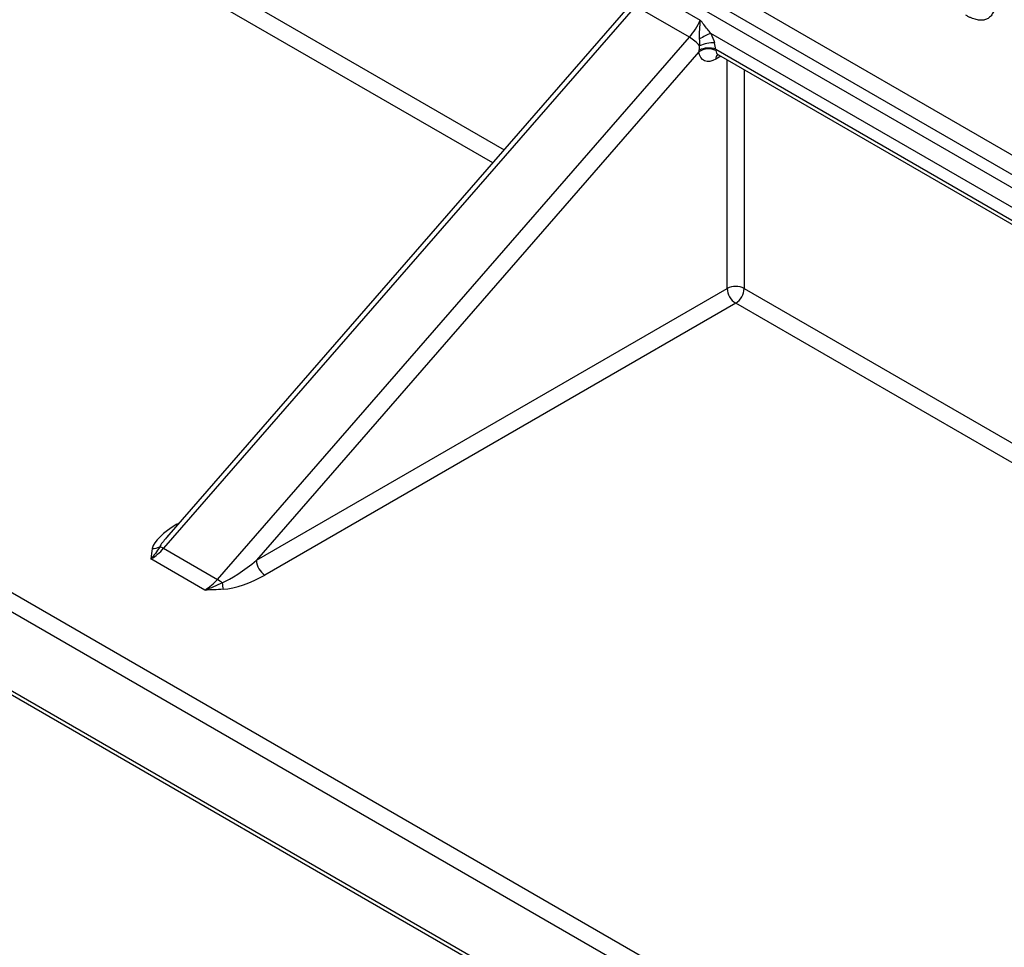
# Model space of a CAD drawing. Units: millimetres. Extents: x 8 to 418, y -29 to 291.
# Drawn here: x 319 to 332, y 114 to 125 of the extents above; entities that cross this region are included whole.
import ezdxf

# ---------------------------------------------------------------- set-up
doc = ezdxf.new("R2010")
doc.units = ezdxf.units.MM

msp = doc.modelspace()

# ---------------------------------------------------------------- linework, layer by layer
at = {"color": 7, "linetype": 'Continuous', "lineweight": 25}
for p, q in [((308.678412, 137.042058), (346.862178, 114.999039)), ((308.430925, 136.776705), (346.614691, 114.733686)), ((346.756112, 114.815327), (308.572346, 136.858346)), ((293.58073, 133.102842), (346.474222, 102.568079)), ((346.368156, 102.384368), (293.474664, 132.91913)), ((293.474664, 131.939281), (346.368156, 101.404519)), ((293.505736, 131.870605), (346.399228, 101.335842)), ((327.099336, 125.845106), (327.771087, 125.457312)), ((326.964067, 125.631257), (321.077768, 118.871877)), ((326.897963, 125.647117), (321.114305, 119.005601)), ((327.635819, 125.243464), (326.964067, 125.631257)), ((321.74952, 118.484083), (327.635819, 125.243464)), ((346.508625, 114.549974), (327.901545, 125.291613)), ((327.75453, 125.060116), (322.235278, 118.722224)), ((327.96311, 125.09278), (346.49248, 114.396002)), ((327.995822, 125.023156), (346.522019, 114.32821)), ((322.235278, 118.722224), (328.106171, 122.111418)), ((328.212237, 121.927706), (322.341344, 118.538512)), ((321.077768, 118.871877), (321.74952, 118.484083)), ((321.5928, 118.351309), (320.921049, 118.739103))]:
    msp.add_line(p, q, dxfattribs=at)
at = {"color": 8, "linetype": 'Continuous', "lineweight": 25}
for p, q in [((308.69609, 133.439081), (325.324171, 123.839894)), ((325.182226, 123.676894), (308.590024, 133.255369)), ((328.026904, 125.005213), (327.96475, 124.969332)), ((328.106171, 122.111418), (328.106171, 124.959453)), ((328.318303, 124.836992), (328.318303, 122.111418)), ((328.318303, 122.111418), (344.946385, 112.512231)), ((344.804439, 112.349232), (328.212237, 121.927706)), ((321.245328, 119.171228), (321.271894, 119.186564)), ((321.245328, 119.171228), (321.254378, 119.16645))]:
    msp.add_line(p, q, dxfattribs=at)
at = {"color": 7, "linetype": 'Continuous', "lineweight": 25, "flags": 128}
msp.add_lwpolyline([(327.96475, 124.969332), (327.926865, 124.9514), (327.890199, 124.94192), (327.85593, 124.941198), (327.82516, 124.949257), (327.798877, 124.965837), (327.777928, 124.990405), (327.762986, 125.022172), (327.75453, 125.060116)], dxfattribs=at)
at = {"color": 7, "linetype": 'Continuous', "lineweight": 25}
for centre, radius, start, end in [((326.992396, 125.800163), 0.850827, 319.1331038, 336.2365137), ((327.368359, 124.798929), 0.518792, 40.5520806, 58.9662331), ((328.564373, 123.75083), 1.677305, 113.2768227, 118.578738), ((327.87272, 124.850938), 0.258182, 69.5064362, 116.4720786), ((327.923984, 124.80689), 0.366768, 86.1951181, 116.1144521), ((327.87348, 124.89011), 0.207488, 63.6094522, 124.9798168), ((328.212237, 121.906711), 0.230553, 62.6096722, 117.3903278), ((328.336453, 122.121897), 0.230521, 182.6054785, 237.3945217), ((328.088021, 122.121897), 0.230521, 302.6054783, 357.3945215), ((320.59718, 119.28026), 0.630668, 300.8994498, 319.6435211), ((320.951679, 119.030895), 0.160394, 264.7652654, 299.6043936), ((320.995731, 118.741285), 0.154222, 57.8632973, 76.8128107), ((322.46556, 118.732703), 0.230521, 182.6054785, 237.3945217), ((321.268932, 118.892466), 0.630668, 300.8994498, 319.6435211), ((321.516733, 118.089689), 0.45797, 50.3349465, 59.4491621), ((322.543953, 118.51305), 0.738304, 185.5045012, 191.9210476)]:
    msp.add_arc(centre, radius, start, end, dxfattribs=at)
at = {"color": 8, "linetype": 'Continuous', "lineweight": 25}
for centre, radius, start, end in [((328.046265, 124.975553), 0.081752, 139.0719952, 184.363879), ((328.032653, 125.079151), 0.067022, 182.7168391, 236.664781)]:
    msp.add_arc(centre, radius, start, end, dxfattribs=at)
at = {"color": 7, "linetype": 'Continuous', "lineweight": 25}
for centre, major_axis, ratio, start_param, end_param in [((327.646552, 125.11915), (0.018376, 0.199943), 0.572937028, 4.578619616, 4.850336094), ((327.752618, 125.180381), (-0.132961, 0.289692), 0.570577575, 4.159390185, 4.431106663), ((321.45746, 119.048767), (0.516349, 0.23699), 0.363128115, 1.822890699, 2.868335711), ((321.45746, 119.171248), (0.438546, 0.352997), 0.203492441, 2.111541364, 2.290729038), ((322.129212, 118.783454), (0.438546, 0.352997), 0.203492441, 3.745593312, 4.791038324), ((322.129212, 118.660973), (0.516349, 0.23699), 0.363128115, 3.91903834, 4.964483353)]:
    msp.add_ellipse(centre, major_axis=major_axis, ratio=ratio, start_param=start_param, end_param=end_param, dxfattribs=at)
at = {"color": 8, "linetype": 'Continuous', "lineweight": 25}
msp.add_ellipse((321.45746, 119.171248), major_axis=(0.438546, 0.352997), ratio=0.203492441, start_param=2.290729038, end_param=2.694890683, dxfattribs=at)
at = {"color": 7, "linetype": 'Continuous', "lineweight": 25}
for points, knots in [([(331.449064, 125.619978), (331.445609, 125.609103), (331.438844, 125.587805), (331.426423, 125.558854), (331.412219, 125.533577), (331.396743, 125.511289), (331.379034, 125.493352), (331.360083, 125.47826), (331.339325, 125.466887), (331.316864, 125.459125), (331.292916, 125.454619), (331.267202, 125.453967), (331.240106, 125.456262), (331.211354, 125.462046), (331.181136, 125.47083), (331.149311, 125.483482), (331.116027, 125.498818), (331.0933, 125.511518), (331.081664, 125.51802)], [0, 0, 0, 0, 0.070415042, 0.137894803, 0.202902916, 0.265167572, 0.325674736, 0.3845661, 0.442763708, 0.500294498, 0.557901352, 0.615910004, 0.675133413, 0.735519841, 0.79825159, 0.862854286, 0.929783514, 1, 1, 1, 1]), ([(327.762007, 125.223773), (327.759329, 125.263166), (327.761471, 125.30189), (327.766076, 125.379521), (327.768912, 125.418393), (327.771087, 125.457312)], [0, 0, 0, 0, 0.5, 0.5, 1, 1, 1, 1]), ([(327.976946, 125.029508), (327.976385, 125.029402), (327.973964, 125.028945), (327.988616, 125.028532), (327.993366, 125.023781), (327.994349, 125.022798)], [0, 0, 0, 0, 0.193084847, 0.833043417, 1, 1, 1, 1])]:
    msp.add_open_spline(points, degree=3, knots=knots, dxfattribs=at)
for points in [[(327.860925, 125.342696), (327.829597, 125.382119), (327.799293, 125.42009), (327.771087, 125.457312)], [(327.901545, 125.291613), (327.88763, 125.309077), (327.874167, 125.326031), (327.860925, 125.342696)], [(327.901545, 125.291613), (327.921782, 125.252501), (327.937368, 125.212912), (327.948322, 125.172849)], [(327.762545, 125.136216), (327.764179, 125.165223), (327.764, 125.194451), (327.762007, 125.223773)], [(327.75453, 125.060116), (327.755289, 125.067078), (327.756348, 125.074503), (327.757632, 125.08205)], [(327.96311, 125.09278), (327.964155, 125.086791), (327.965066, 125.081074), (327.965706, 125.075975)], [(321.030914, 118.89144), (320.99509, 118.833255), (320.958189, 118.7811), (320.921049, 118.739103)], [(320.937045, 118.87117), (320.92692, 118.827342), (320.923992, 118.783201), (320.921049, 118.739103)], [(321.809054, 118.442229), (321.738399, 118.404152), (321.665548, 118.37275), (321.5928, 118.351309)], [(321.821572, 118.360544), (321.745651, 118.354699), (321.669188, 118.353008), (321.5928, 118.351309)]]:
    msp.add_open_spline(points, degree=3, dxfattribs=at)

doc.saveas('drawing.dxf')
